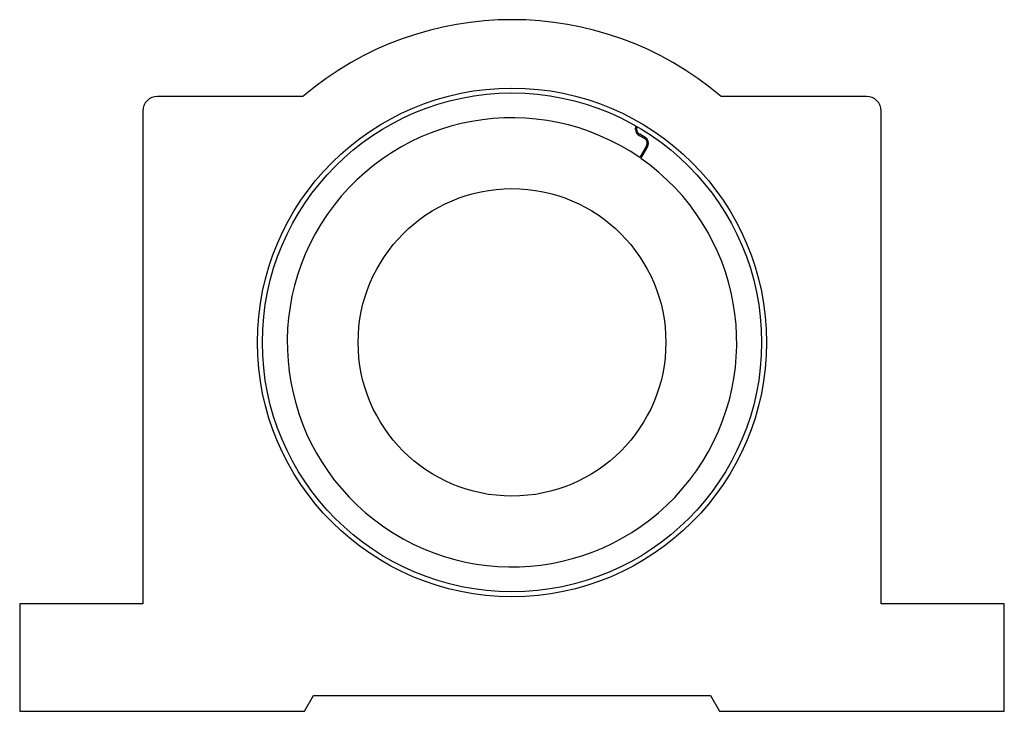
# Paper-space layout 'Back' of a CAD drawing. Units: inches. Extents: x 0.17 to 4.17, y 0.17 to 2.98.
import ezdxf

# ---------------------------------------------------------------- set-up
doc = ezdxf.new("R2010")
doc.units = ezdxf.units.IN
doc.header["$MEASUREMENT"] = 0

psp = doc.layouts.new('Back')

# ---------------------------------------------------------------- linework, layer by layer
at = {"color": 7, "linetype": 'Continuous', "lineweight": 25}
for p, q in [((1.3207, 2.67), (0.73, 2.67)), ((3.61, 2.67), (3.0193, 2.67)), ((0.67, 2.61), (0.67, 0.607)), ((3.67, 0.607), (3.67, 2.61)), ((2.6707, 2.5362), (2.6763, 2.5329)), ((2.6764, 2.5323), (2.6708, 2.5356)), ((2.6863, 2.5116), (2.7091, 2.4984)), ((2.7116, 2.5028), (2.6888, 2.5159)), ((2.7169, 2.4693), (2.6891, 2.4211)), ((2.6932, 2.4182), (2.7213, 2.4668)), ((2.7028, 2.4348), (2.6987, 2.4377)), ((0.67, 0.607), (0.17, 0.607)), ((0.17, 0.607), (0.17, 0.17)), ((4.17, 0.607), (3.67, 0.607)), ((4.17, 0.17), (4.17, 0.607)), ((1.3265, 0.17), (1.3641, 0.235)), ((1.3641, 0.235), (2.9759, 0.235)), ((2.9759, 0.235), (3.0135, 0.17)), ((0.17, 0.17), (1.3265, 0.17)), ((3.0135, 0.17), (4.17, 0.17))]:
    psp.add_line(p, q, dxfattribs=at)
at = {"color": 8, "linetype": 'Continuous', "lineweight": 25, "flags": 128}
psp.add_lwpolyline([(2.7198, 2.4643), (2.7172, 2.4661), (2.7157, 2.4672)], dxfattribs=at)
at = {"color": 7, "linetype": 'Continuous', "lineweight": 25}
for radius in [1.034, 1.014, 0.625]:
    psp.add_circle((2.17, 1.67), radius, dxfattribs=at)
for centre, radius, start, end in [((2.17, 1.67), 1.312, 49.6581, 130.3419), ((0.73, 2.61), 0.06, 90, 180), ((3.61, 2.61), 0.06, 0, 90), ((2.17, 1.67), 0.913, 55.351, 55.0361), ((2.702, 2.5387), 0.0313, 157.9695, 240), ((2.702, 2.5387), 0.0263, 159.4716, 240), ((2.6984, 2.48), 0.0213, 330, 60), ((2.6984, 2.48), 0.0263, 330, 60)]:
    psp.add_arc(centre, radius, start, end, dxfattribs=at)

doc.saveas('drawing.dxf')
